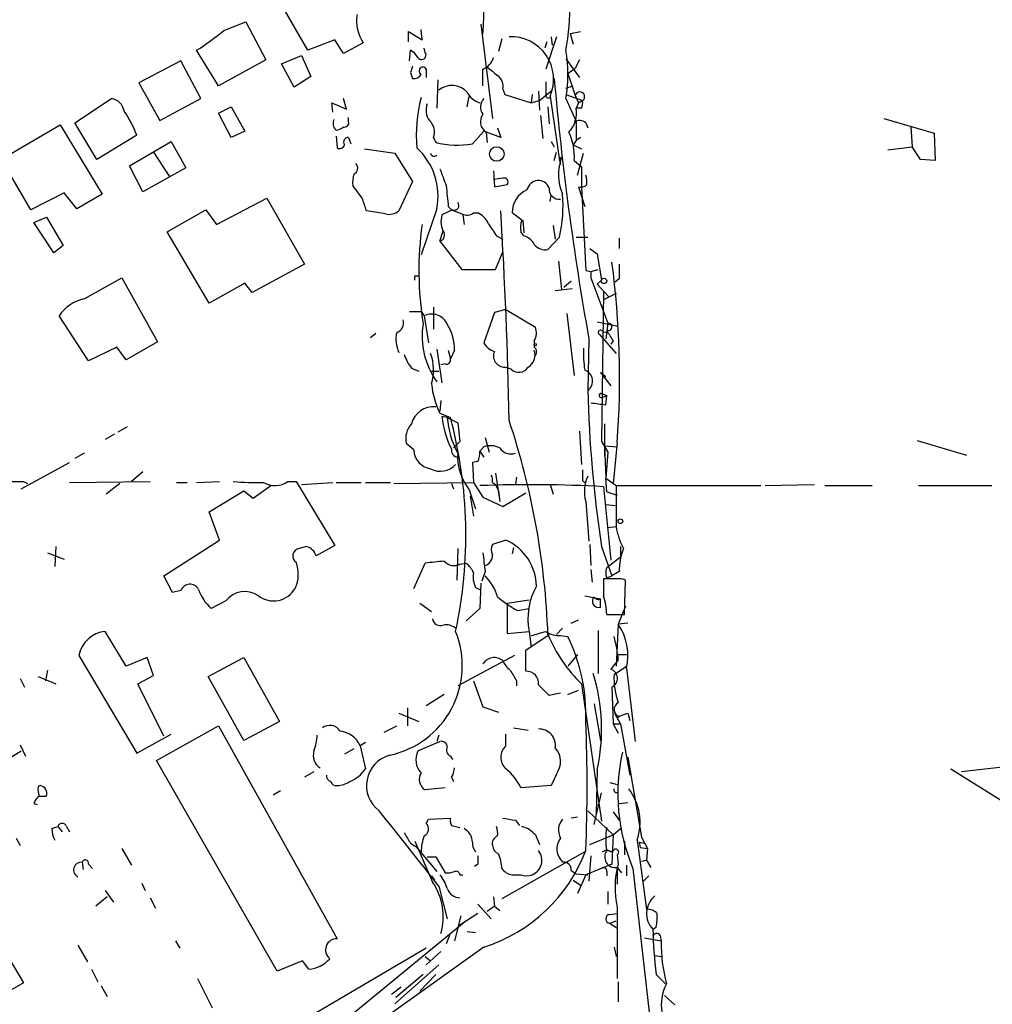
# Model space of a CAD drawing. Extents: x 6 to 970, y 9 to 895.
# Drawn here: x 757 to 836, y 563 to 643 of the extents above; entities that cross this region are included whole.
import ezdxf

# ---------------------------------------------------------------- set-up
doc = ezdxf.new("R2010")
doc.units = 0
doc.header["$MEASUREMENT"] = 0
doc.layers.add('MAIN', color=5, linetype='CONTINUOUS')

msp = doc.modelspace()

# ---------------------------------------------------------------- linework, layer by layer
at = {"layer": 'MAIN'}
for p, q in [((780.4573, 640.3339), (778.1713, 644.3133)), ((773.684, 641.9426), (775.462, 642.6199)), ((775.462, 642.6199), (777.0707, 639.5719)), ((794.4273, 642.4506), (795.3587, 634.8306)), ((788.5853, 641.0113), (788.5853, 641.8579)), ((788.5853, 641.8579), (789.686, 641.1806)), ((789.686, 641.1806), (789.6013, 642.0273)), ((800.5233, 641.4346), (799.6767, 638.8099)), ((800.1, 641.4346), (800.1847, 640.7573)), ((801.624, 641.6886), (802.4707, 641.8579)), ((801.624, 641.6886), (801.878, 640.8419)), ((782.6587, 641.1806), (780.4573, 640.3339)), ((783.336, 640.0799), (782.6587, 641.1806)), ((784.9447, 640.9266), (783.336, 640.0799)), ((796.1207, 641.2653), (795.8667, 640.2493)), ((799.7613, 641.0113), (799.592, 640.5033)), ((773.2607, 637.4553), (771.4827, 640.3339)), ((778.3407, 639.2333), (779.9493, 639.9106)), ((779.9493, 639.9106), (780.7113, 638.2173)), ((788.67, 639.4873), (788.7547, 640.3339)), ((789.94, 640.1646), (789.8553, 640.5033)), ((770.2127, 639.4873), (766.826, 637.7093)), ((771.8213, 636.4393), (770.2127, 639.4873)), ((777.0707, 639.5719), (773.2607, 637.4553)), ((779.3567, 637.3706), (778.3407, 639.2333)), ((801.2853, 639.6566), (802.386, 638.1326)), ((802.386, 639.5719), (802.0473, 638.8946)), ((780.7113, 638.2173), (779.3567, 637.3706)), ((788.7547, 638.5559), (788.924, 638.0479)), ((790.0247, 638.8099), (790.0247, 638.1326)), ((801.4547, 638.4713), (802.0473, 638.8946)), ((801.4547, 638.4713), (802.0473, 636.6933)), ((766.826, 637.7093), (768.5193, 634.6613)), ((790.956, 637.9633), (790.8713, 635.6773)), ((799.6767, 637.7939), (799.6767, 636.7779)), ((801.2853, 637.2859), (801.878, 637.4553)), ((793.3267, 635.7619), (793.496, 636.6086)), ((796.2053, 637.2013), (796.3747, 636.7779)), ((796.3747, 636.7779), (798.4913, 636.1006)), ((798.576, 636.7779), (798.4913, 636.1006)), ((799.084, 637.0319), (799.1687, 635.5079)), ((799.1687, 636.2699), (800.1847, 637.1166)), ((800.0153, 636.6086), (800.7773, 631.4439)), ((801.2853, 636.7779), (802.64, 636.2699)), ((802.0473, 636.6933), (802.3013, 636.1006)), ((761.6613, 634.4919), (764.6247, 636.4393)), ((768.5193, 634.6613), (771.8213, 636.4393)), ((782.4893, 635.3386), (782.4047, 636.1006)), ((782.4047, 636.1006), (783.59, 635.5926)), ((783.59, 635.5926), (783.336, 636.4393)), ((798.4913, 636.1006), (799.1687, 636.2699)), ((801.2853, 636.4393), (802.132, 634.5766)), ((802.3013, 636.1006), (802.132, 635.6773)), ((802.3013, 636.1006), (802.64, 636.2699)), ((773.2607, 635.2539), (774.2767, 635.7619)), ((774.2767, 633.3066), (773.2607, 635.2539)), ((774.2767, 635.7619), (775.3773, 633.8146)), ((799.2533, 635.0846), (799.4227, 633.2219)), ((799.846, 635.7619), (799.9307, 634.4073)), ((802.5553, 635.6773), (802.132, 635.6773)), ((755.396, 631.3593), (760.476, 634.3226)), ((760.476, 634.3226), (763.8627, 628.7346)), ((763.4393, 631.5286), (761.6613, 634.4919)), ((783.7593, 634.5766), (783.7593, 634.9153)), ((802.132, 634.5766), (802.132, 633.0526)), ((802.894, 634.4919), (803.0633, 634.0686)), ((826.9393, 634.8306), (831.0033, 633.6453)), ((766.6567, 633.4759), (763.4393, 631.5286)), ((775.3773, 633.8146), (774.2767, 633.3066)), ((793.75, 632.7986), (794.6813, 633.8146)), ((796.036, 633.3066), (794.6813, 633.8146)), ((794.8507, 633.7299), (794.9353, 632.8833)), ((795.782, 634.0686), (796.036, 633.3066)), ((829.1407, 634.1533), (829.2253, 632.5446)), ((831.0033, 633.6453), (831.088, 631.4439)), ((766.064, 631.0206), (769.4507, 632.9679)), ((769.4507, 632.9679), (770.636, 630.8513)), ((782.7433, 633.3913), (782.828, 632.4599)), ((783.7593, 633.3066), (783.9287, 632.7986)), ((790.6173, 633.3066), (790.7867, 632.8833)), ((800.1, 632.9679), (800.354, 632.5446)), ((802.132, 633.0526), (801.878, 632.7139)), ((801.878, 632.7139), (802.5553, 632.3753)), ((802.4707, 633.3066), (802.132, 633.0526)), ((768.0113, 632.1213), (769.2813, 630.1739)), ((785.0293, 632.3753), (787.4847, 632.0366)), ((787.4847, 632.0366), (788.924, 629.7506)), ((800.354, 631.4439), (800.5233, 632.1213)), ((802.2167, 630.2586), (802.7247, 632.0366)), ((827.278, 632.2906), (829.2253, 632.5446)), ((829.9027, 631.5286), (829.2253, 632.5446)), ((758.1053, 627.4646), (755.7347, 631.5286)), ((800.7773, 631.4439), (800.9467, 631.6979)), ((800.7773, 631.4439), (800.862, 631.1053)), ((801.9627, 631.4439), (802.5553, 630.9359)), ((831.088, 631.4439), (829.9027, 631.5286)), ((767.1647, 628.9039), (766.064, 631.0206)), ((770.636, 630.8513), (767.1647, 628.9039)), ((795.4433, 630.5973), (795.528, 629.3273)), ((802.5553, 630.9359), (802.5553, 629.3273)), ((788.924, 629.7506), (787.8233, 627.3799)), ((796.2053, 630.0046), (795.4433, 629.9199)), ((795.528, 629.3273), (796.544, 629.4966)), ((760.8147, 628.8193), (758.1053, 627.4646)), ((761.8307, 627.5493), (760.8147, 628.8193)), ((763.8627, 628.7346), (761.8307, 627.5493)), ((784.86, 628.3959), (784.098, 629.4119)), ((802.3013, 629.3273), (802.8093, 627.7186)), ((802.5553, 629.3273), (802.894, 622.5539)), ((773.0913, 626.2793), (777.1553, 628.3959)), ((777.1553, 628.3959), (780.2033, 623.0619)), ((800.0153, 628.1419), (800.1, 628.6499)), ((769.112, 625.6866), (772.2447, 627.4646)), ((772.2447, 627.4646), (773.0913, 626.2793)), ((786.7227, 627.1259), (785.1987, 627.3799)), ((790.8713, 627.5493), (789.6013, 623.8239)), ((792.1413, 627.4646), (791.2947, 627.0413)), ((791.8027, 627.7186), (792.0567, 627.4646)), ((793.8347, 627.2106), (794.1733, 627.2106)), ((797.7293, 626.6179), (796.9673, 627.2106)), ((758.3593, 626.4486), (759.3753, 626.8719)), ((759.968, 623.9933), (758.3593, 626.4486)), ((759.3753, 626.8719), (760.73, 624.5859)), ((792.988, 627.0413), (793.0727, 626.2793)), ((797.814, 626.6179), (797.8987, 625.6019)), ((772.4987, 619.9293), (769.112, 625.6866)), ((791.1253, 624.9246), (791.3793, 625.7713)), ((797.8987, 625.3479), (797.6447, 625.6866)), ((800.2693, 626.1946), (800.4387, 625.0939)), ((791.1253, 624.9246), (792.9033, 622.6386)), ((795.6973, 625.3479), (796.2053, 625.0939)), ((800.7773, 625.2633), (799.846, 624.2473)), ((802.132, 625.2633), (803.0633, 625.2633)), ((805.6033, 625.1786), (805.6033, 624.3319)), ((760.73, 624.5859), (759.968, 623.9933)), ((795.6127, 622.6386), (796.2053, 624.0779)), ((803.2327, 624.3319), (803.8253, 623.9086)), ((803.8253, 623.9086), (804.164, 621.7919)), ((800.6927, 623.3159), (800.9467, 621.0299)), ((780.2033, 623.0619), (775.97, 620.7759)), ((792.9033, 622.6386), (795.6127, 622.6386)), ((802.894, 622.5539), (803.3173, 622.4693)), ((803.3173, 622.4693), (803.91, 622.6386)), ((803.3173, 622.4693), (803.3173, 621.9613)), ((762.4233, 620.2679), (765.4713, 621.9613)), ((765.4713, 621.9613), (768.35, 616.7966)), ((775.3773, 621.5379), (772.4987, 619.9293)), ((775.97, 620.7759), (775.3773, 621.5379)), ((789.0933, 622.1306), (789.432, 622.1306)), ((801.7087, 621.7073), (801.116, 621.1993)), ((803.3173, 621.9613), (804.672, 618.3206)), ((803.8253, 621.4533), (804.164, 621.7919)), ((805.6033, 621.8766), (805.2647, 621.6226)), ((800.4387, 620.9453), (801.7933, 621.1146)), ((803.8253, 621.4533), (804.7567, 620.4373)), ((804.3333, 620.8606), (804.164, 608.7533)), ((805.3493, 620.6913), (804.3333, 620.1833)), ((788.67, 619.2519), (789.6013, 619.2519)), ((789.6013, 619.2519), (789.8553, 618.9133)), ((790.6173, 619.5906), (790.6173, 617.8126)), ((795.528, 619.1673), (794.6813, 616.7119)), ((796.4593, 619.4213), (795.528, 619.1673)), ((796.4593, 619.4213), (798.83, 617.9819)), ((762.762, 615.2726), (760.3913, 618.9133)), ((789.8553, 618.9133), (790.194, 616.7119)), ((801.37, 619.0826), (801.9627, 614.0873)), ((803.8253, 618.4053), (805.5187, 618.0666)), ((804.2487, 617.6433), (804.5873, 617.5586)), ((804.672, 618.3206), (804.5027, 617.0506)), ((768.35, 616.7966), (765.81, 615.3573)), ((785.9607, 617.4739), (785.5373, 617.1353)), ((798.7453, 616.8813), (798.7453, 616.3733)), ((803.148, 617.0506), (803.0633, 612.9019)), ((803.9947, 617.3893), (805.3493, 615.8653)), ((805.0953, 616.8813), (804.926, 616.6273)), ((765.048, 616.3733), (762.762, 615.2726)), ((765.81, 615.3573), (765.048, 616.3733)), ((790.8713, 616.2039), (791.2947, 613.4946)), ((791.8027, 616.1193), (791.972, 615.4419)), ((792.3107, 616.1193), (791.972, 615.4419)), ((788.8393, 614.6799), (789.432, 614.4259)), ((790.448, 614.4259), (791.0407, 614.4259)), ((791.5487, 615.0186), (791.21, 614.9339)), ((796.8827, 614.5953), (796.3747, 614.7646)), ((804.0793, 614.3413), (804.926, 613.2406)), ((804.0793, 614.3413), (804.5027, 614.0026)), ((791.21, 612.0553), (791.1253, 611.2086)), ((804.0793, 612.6479), (804.5873, 612.4786)), ((804.2487, 612.3093), (804.5873, 612.4786)), ((804.5027, 611.7166), (804.5873, 612.4786)), ((791.1253, 611.0393), (791.972, 610.7006)), ((791.718, 610.7006), (791.2947, 610.7853)), ((791.718, 610.7006), (792.5647, 610.2773)), ((765.8947, 609.9386), (765.1327, 609.5153)), ((792.5647, 610.2773), (792.734, 608.7533)), ((802.386, 609.5999), (802.5553, 606.8906)), ((804.418, 610.1926), (804.418, 607.5679)), ((764.8787, 609.3459), (764.1167, 608.9226)), ((794.766, 609.0919), (795.1047, 607.9066)), ((829.6487, 608.8379), (833.628, 607.6526)), ((789.0087, 608.0759), (788.416, 608.5839)), ((792.226, 608.2453), (792.734, 608.7533)), ((794.6813, 608.3299), (794.3427, 607.9913)), ((804.164, 608.7533), (804.672, 607.9066)), ((804.418, 608.4146), (805.434, 608.3299)), ((804.418, 608.4146), (804.5027, 605.7899)), ((805.434, 608.6686), (805.0953, 605.3666)), ((762.4233, 607.8219), (761.6613, 607.3986)), ((794.3427, 607.9913), (794.6813, 607.4833)), ((804.672, 607.9066), (804.5027, 605.7899)), ((757.3433, 604.9433), (761.238, 607.0599)), ((794.1733, 607.1446), (793.75, 607.0599)), ((793.75, 607.0599), (793.8347, 605.4513)), ((767.1647, 606.2979), (766.2333, 605.5359)), ((795.6127, 606.2133), (795.9513, 603.9273)), ((797.306, 605.8746), (797.2213, 605.2819)), ((802.64, 605.6206), (802.894, 605.3666)), ((804.5027, 605.7899), (805.3493, 605.1973)), ((804.5873, 604.6893), (804.5027, 605.7899)), ((757.5127, 605.5359), (757.8513, 605.3666)), ((761.238, 605.4513), (767.7573, 605.5359)), ((765.302, 605.3666), (764.2013, 604.5199)), ((769.874, 605.4513), (770.7207, 605.4513)), ((771.4827, 605.4513), (773.3453, 605.5359)), ((776.0547, 604.1813), (777.494, 605.1973)), ((778.8487, 605.5359), (779.526, 605.5359)), ((778.8487, 605.5359), (779.526, 605.5359)), ((779.526, 605.5359), (782.6587, 600.3713)), ((779.9493, 605.2819), (782.4893, 605.4513)), ((782.7433, 605.4513), (784.7753, 605.4513)), ((785.114, 605.4513), (787.146, 605.4513)), ((787.4, 605.3666), (793.8347, 605.4513)), ((792.0567, 605.3666), (792.226, 604.9433)), ((793.496, 604.8586), (794.004, 603.3346)), ((793.8347, 605.4513), (794.5967, 604.2659)), ((795.3587, 605.4513), (795.6127, 605.2819)), ((795.6127, 605.2819), (795.8667, 604.7739)), ((800.0153, 605.2819), (800.2693, 604.5199)), ((804.3333, 605.1126), (804.926, 599.1859)), ((805.3493, 605.1973), (817.0333, 605.1973)), ((805.3493, 605.1973), (805.3493, 601.8953)), ((817.372, 605.1973), (821.3513, 605.2819)), ((822.198, 605.1973), (826.008, 605.1973)), ((829.7333, 605.1973), (835.66, 605.1973)), ((772.4987, 603.0806), (775.2927, 604.7739)), ((775.2927, 604.7739), (776.0547, 604.1813)), ((793.5807, 604.3506), (793.8347, 602.7419)), ((794.5967, 604.2659), (796.2053, 603.5039)), ((795.8667, 604.7739), (795.9513, 603.9273)), ((796.2053, 603.5039), (798.068, 604.6046)), ((804.5873, 604.6893), (805.434, 604.4353)), ((802.894, 603.9273), (803.148, 600.7099)), ((804.5027, 603.6733), (805.2647, 603.5886)), ((773.3453, 600.7946), (772.4987, 603.0806)), ((804.672, 601.8106), (805.3493, 601.8953)), ((760.1373, 600.2866), (760.0527, 598.6779)), ((768.858, 597.9159), (773.3453, 600.7946)), ((780.3727, 600.2866), (779.78, 600.1173)), ((782.6587, 600.3713), (781.1347, 599.5246)), ((792.5647, 600.1173), (792.48, 597.5773)), ((796.4593, 600.7946), (795.3587, 600.4559)), ((797.052, 600.2019), (796.9673, 599.6939)), ((803.2327, 600.4559), (803.3173, 598.7626)), ((804.164, 600.2866), (805.0107, 597.9159)), ((805.688, 600.2866), (805.688, 599.4399)), ((759.46, 599.7786), (760.8147, 599.2706)), ((804.5873, 598.5933), (805.688, 599.4399)), ((789.0087, 596.8999), (789.94, 598.9319)), ((792.734, 598.8473), (793.242, 598.9319)), ((769.5353, 596.5613), (768.858, 597.9159)), ((794.766, 598.2546), (794.512, 597.4926)), ((803.3173, 598.4239), (803.402, 597.4079)), ((804.5873, 597.7466), (805.0107, 597.9159)), ((805.6033, 598.2546), (805.0107, 597.9159)), ((794.004, 596.9846), (794.3427, 596.8153)), ((794.4273, 597.3233), (794.3427, 595.2913)), ((805.3493, 597.6619), (804.3333, 597.6619)), ((806.0267, 594.7833), (806.1113, 597.5773)), ((770.2127, 596.7306), (769.5353, 596.5613)), ((802.8093, 596.3073), (804.0793, 596.0533)), ((773.8533, 595.8839), (772.668, 595.2913)), ((789.5167, 595.7146), (790.448, 595.0373)), ((794.3427, 595.2913), (793.242, 594.2753)), ((796.544, 595.7146), (798.322, 595.9686)), ((796.544, 595.7146), (796.544, 593.2593)), ((797.3907, 595.1219), (798.322, 595.2913)), ((804.0793, 595.3759), (804.0793, 596.0533)), ((806.1113, 595.4606), (805.5187, 594.0213)), ((804.5873, 594.7833), (806.0267, 594.7833)), ((801.7087, 594.1059), (802.3013, 594.3599)), ((805.5187, 594.0213), (805.3493, 590.6346)), ((806.2807, 594.1059), (805.5187, 594.0213)), ((765.81, 590.6346), (764.1167, 593.4286)), ((796.544, 593.2593), (798.322, 593.4286)), ((798.068, 591.9046), (799.9307, 593.1746)), ((798.322, 593.4286), (798.4913, 592.1586)), ((801.0313, 593.6826), (800.5233, 593.1746)), ((800.862, 593.0899), (801.4547, 593.0053)), ((803.91, 593.5133), (803.91, 590.0419)), ((762, 591.4813), (766.6567, 583.6073)), ((767.5033, 591.3119), (765.81, 590.6346)), ((768.0113, 589.8726), (767.5033, 591.3119)), ((772.414, 589.7879), (775.2927, 591.3119)), ((775.2927, 591.3119), (778.1713, 586.1473)), ((797.1367, 591.4813), (792.5647, 589.0259)), ((798.068, 590.2113), (798.068, 591.9046)), ((802.2167, 591.5659), (801.4547, 590.6346)), ((805.5187, 591.5659), (806.196, 591.5659)), ((805.5187, 591.1426), (804.926, 590.3806)), ((805.18, 589.9573), (806.196, 590.6346)), ((758.698, 589.7879), (760.1373, 589.1953)), ((759.46, 590.2959), (759.2907, 589.4493)), ((766.7413, 589.1953), (768.0113, 589.8726)), ((775.2927, 584.6233), (772.414, 589.7879)), ((806.196, 590.4653), (806.8733, 584.5386)), ((757.2587, 589.6186), (757.5973, 588.9413)), ((768.858, 584.9619), (766.7413, 589.1953)), ((793.8347, 589.4493), (794.5967, 587.3326)), ((797.306, 589.4493), (797.306, 589.0259)), ((802.5553, 589.1953), (804.164, 578.1039)), ((805.0107, 588.9413), (805.0953, 585.9779)), ((791.464, 588.3486), (790.0247, 587.4173)), ((800.862, 588.4333), (799.9307, 588.2639)), ((801.4547, 588.3486), (802.3013, 588.6873)), ((794.5967, 587.3326), (795.8667, 586.9093)), ((803.5713, 587.5866), (804.0793, 584.6233)), ((787.8233, 586.8246), (789.432, 586.1473)), ((788.5007, 587.2479), (788.5007, 585.8086)), ((805.688, 585.9779), (805.2647, 586.7399)), ((805.2647, 586.7399), (805.5187, 586.5706)), ((805.6033, 586.5706), (805.434, 586.4013)), ((805.5187, 586.5706), (806.2807, 586.8246)), ((806.2807, 586.8246), (806.45, 586.2319)), ((768.2653, 583.0146), (773.2607, 585.8086)), ((773.2607, 585.8086), (782.828, 568.6213)), ((778.1713, 586.1473), (775.2927, 584.6233)), ((786.638, 585.3006), (787.654, 585.8086)), ((805.0953, 585.9779), (805.5187, 585.2159)), ((805.0953, 585.9779), (805.688, 585.9779)), ((805.688, 585.9779), (806.45, 581.8293)), ((766.6567, 583.6073), (769.4507, 585.1313)), ((791.0407, 585.0466), (790.8713, 584.5386)), ((796.4593, 584.1999), (796.4593, 585.1313)), ((797.052, 585.6393), (798.2373, 585.4699)), ((757.2587, 584.2846), (757.682, 583.3533)), ((785.114, 584.4539), (784.6907, 584.1999)), ((784.6907, 584.1999), (785.114, 582.3373)), ((789.3473, 583.7766), (791.1253, 584.5386)), ((756.3273, 583.1839), (757.3433, 583.7766)), ((784.1827, 583.9459), (783.4207, 583.5226)), ((778.002, 565.9966), (768.2653, 583.0146)), ((791.972, 583.3533), (792.1413, 583.0993)), ((806.2807, 583.2686), (807.3813, 576.8339)), ((780.9653, 582.0833), (780.2033, 581.6599)), ((800.5233, 581.9139), (800.1, 580.9826)), ((803.8253, 582.2526), (803.7407, 578.6966)), ((832.358, 582.3373), (836.5913, 579.7126)), ((836.7607, 582.5066), (833.2047, 582.0833)), ((758.8673, 580.9826), (758.698, 580.8979)), ((792.0567, 581.6599), (792.226, 581.3213)), ((800.1, 580.9826), (797.6447, 580.8133)), ((804.8413, 581.2366), (805.434, 581.0673)), ((778.256, 580.5593), (777.6633, 580.2206)), ((791.5487, 580.8133), (789.94, 580.6439)), ((803.5713, 577.8499), (804.164, 580.3899)), ((758.3593, 579.5433), (758.6133, 579.4586)), ((758.7827, 580.1359), (759.3753, 580.1359)), ((805.6033, 579.5433), (806.2807, 579.6279)), ((803.0633, 578.9506), (805.0953, 577.0033)), ((805.0953, 578.8659), (805.6033, 578.1886)), ((790.0247, 577.9346), (790.194, 578.2733)), ((790.194, 578.2733), (791.972, 578.3579)), ((797.2213, 578.1886), (797.56, 577.7653)), ((802.2167, 578.4426), (801.7087, 578.3579)), ((759.7987, 577.5113), (760.3067, 577.6806)), ((760.3067, 577.6806), (760.6453, 577.2573)), ((760.984, 577.6806), (761.238, 577.2573)), ((792.0567, 577.7653), (792.734, 577.5959)), ((798.83, 577.0033), (799.1687, 576.2413)), ((803.2327, 576.2413), (805.0953, 577.0033)), ((805.0953, 577.0033), (805.0107, 574.6326)), ((805.0953, 577.0033), (805.688, 577.5113)), ((756.92, 576.7493), (757.2587, 576.1566)), ((788.7547, 576.3259), (789.178, 576.0719)), ((789.0933, 576.4953), (790.5327, 573.1933)), ((806.0267, 576.4953), (806.0267, 575.3946)), ((807.0427, 576.5799), (807.8047, 570.9919)), ((807.212, 576.4106), (807.6353, 576.3259)), ((807.212, 576.4106), (807.2967, 575.9873)), ((807.3813, 576.8339), (807.8893, 575.9026)), ((765.4713, 575.9026), (766.2333, 574.5479)), ((789.178, 576.0719), (790.8713, 574.0399)), ((802.8093, 575.6486), (796.1207, 571.8386)), ((804.2487, 575.6486), (804.5873, 575.8179)), ((804.926, 575.6486), (805.18, 575.8179)), ((807.2967, 575.9873), (807.8893, 575.9026)), ((807.8893, 575.9026), (807.8047, 574.9713)), ((762.254, 574.8019), (762.3387, 574.2093)), ((762.762, 574.6326), (763.1007, 574.2939)), ((790.1093, 575.2253), (790.7867, 575.2253)), ((790.7867, 575.2253), (791.5487, 573.9553)), ((794.1733, 574.6326), (793.9193, 574.4633)), ((805.0107, 574.6326), (802.894, 573.7859)), ((803.3173, 575.3099), (803.148, 573.2779)), ((805.434, 575.3946), (805.5187, 574.6326)), ((807.3813, 574.8866), (807.8047, 574.9713)), ((807.8047, 574.9713), (808.1433, 574.3786)), ((801.7087, 574.1246), (802.132, 573.8706)), ((802.132, 573.8706), (803.0633, 573.7859)), ((804.5873, 574.0399), (804.5873, 573.7013)), ((805.434, 574.3786), (805.7727, 573.9553)), ((805.434, 574.2939), (805.434, 573.0239)), ((806.196, 574.5479), (806.196, 573.7013)), ((806.704, 574.2939), (808.482, 558.5459)), ((767.08, 573.1086), (767.334, 572.5159)), ((790.448, 573.7013), (790.702, 573.3626)), ((792.734, 573.7859), (792.988, 573.7859)), ((796.9673, 573.7859), (797.6447, 573.7859)), ((801.878, 573.3626), (802.4707, 572.9393)), ((802.894, 573.7859), (802.2167, 572.2619)), ((807.974, 573.7013), (807.5507, 573.2779)), ((764.1167, 572.5159), (764.794, 571.5846)), ((791.0407, 572.8546), (791.718, 570.2299)), ((804.672, 572.4313), (804.672, 571.4153)), ((764.286, 572.0079), (763.3547, 571.2459)), ((767.7573, 571.9233), (768.1807, 571.0766)), ((795.4433, 572.0079), (795.528, 571.2459)), ((794.1733, 570.6533), (792.734, 569.7219)), ((794.1733, 571.4153), (795.274, 570.2299)), ((795.528, 571.2459), (794.9353, 570.8226)), ((795.528, 571.2459), (795.9513, 570.9073)), ((804.8413, 570.5686), (805.434, 570.6533)), ((805.434, 571.1613), (805.434, 565.4039)), ((793.242, 570.0606), (781.8967, 560.7473)), ((792.8187, 570.4839), (792.3107, 568.4519)), ((804.8413, 569.8913), (805.3493, 570.0606)), ((804.8413, 569.8913), (805.434, 569.4679)), ((754.8033, 569.6373), (757.5127, 565.0653)), ((793.3267, 569.2139), (794.004, 569.1293)), ((808.5667, 569.5526), (808.3973, 569.3833)), ((769.7893, 568.4519), (770.128, 567.8593)), ((791.8873, 568.8753), (791.6333, 568.1979)), ((807.6353, 568.7059), (808.99, 568.4519)), ((808.9053, 568.8753), (808.99, 568.4519)), ((761.9153, 568.1133), (762.6773, 566.7586)), ((790.0247, 567.8593), (775.8853, 559.5619)), ((794.6813, 567.9439), (787.2307, 562.6099)), ((791.21, 567.6053), (790.0247, 566.5046)), ((805.18, 567.9439), (805.3493, 567.1819)), ((780.034, 566.8433), (778.002, 565.9966)), ((780.542, 566.1659), (780.034, 566.8433)), ((789.94, 567.1819), (790.3633, 566.8433)), ((808.482, 567.2666), (808.99, 567.1819)), ((763.016, 566.1659), (763.524, 565.1499)), ((791.0407, 566.5046), (787.4847, 563.3719)), ((771.5673, 565.4039), (772.7527, 563.0333)), ((789.7707, 565.7426), (787.5693, 563.8799)), ((790.7867, 565.7426), (789.5167, 564.3879)), ((805.5187, 565.1499), (805.5187, 563.5413)), ((808.5667, 565.7426), (809.3287, 564.9806)), ((757.5127, 565.0653), (752.7713, 562.3559)), ((763.778, 564.8113), (764.286, 563.9646)), ((787.9927, 564.7266), (787.2307, 564.1339)), ((809.244, 564.0493), (810.0907, 563.2873))]:
    msp.add_line(p, q, dxfattribs=at)
for centre, radius in [((795.7184, 631.9647), 0.5891), ((804.3696, 621.7194), 0.218), ((798.83, 616.585), 0.0946), ((805.6879, 602.3187), 0.1893)]:
    msp.add_circle(centre, radius, dxfattribs=at)
for centre, radius, start, end in [((585.7845, 651.9181), 209.0668, 357.172195, 3.649536), ((780.7667, 644.0804), 20.8578, 349.652329, 0.407104), ((787.6886, 642.7358), 3.2867, 171.658615, 213.399), ((760.1792, 658.1117), 21.067, 302.449061, 309.8694), ((796.8495, 637.9852), 3.4521, 336.49892, 92.261157), ((788.0344, 639.021), 1.4975, 28.750617, 61.249383), ((789.6437, 639.9529), 0.3642, 215.523047, 35.544994), ((790.1776, 638.3866), 11.2771, 350.056476, 9.943524), ((915.8317, 596.4874), 133.8593, 161.453816, 161.683013), ((794.0492, 640.158), 1.455, 292.103406, 343.358462), ((789.0086, 638.7252), 0.6826, 262.88019, 330.261365), ((789.7509, 638.6604), 0.312, 28.635379, 241.348504), ((455.9467, 638.1326), 338.6507, 359.885409, 0.114591), ((964.6963, 850.3002), 271.0633, 231.223946, 231.453146), ((795.0974, 637.4069), 1.1268, 349.486857, 52.58704), ((792.0966, 635.8552), 1.645, 41.599117, 129.932222), ((1035.8563, 658.7004), 236.4061, 185.011763, 190.147277), ((794.8397, 637.7299), 1.7034, 207.350288, 253.036251), ((799.8777, 636.6932), 0.2181, 157.149781, 309.102776), ((802.4199, 636.5884), 0.3871, 304.646482, 164.276223), ((764.4552, 635.2538), 1.1976, 8.136869, 81.863131), ((801.1147, 633.5185), 11.8992, 165.370253, 185.104015), ((791.389, 635.488), 1.3843, 157.582944, 216.670394), ((795.3375, 635.7578), 0.9461, 133.916491, 218.464031), ((801.7101, 636.1005), 0.9452, 333.402419, 10.324365), ((759.2043, 630.8266), 7.9093, 19.570107, 35.533383), ((795.3984, 634.5687), 1.0017, 143.160989, 236.857207), ((799.8883, 635.2963), 2.2758, 316.506218, 9.637398), ((783.2029, 634.4314), 0.7032, 153.431305, 229.181272), ((783.4349, 634.4777), 0.3391, 253.045081, 16.954919), ((789.432, 633.73), 1.2587, 340.342808, 47.724168), ((802.3586, 633.7677), 0.9006, 53.524537, 116.078517), ((782.6846, 634.8548), 0.9573, 273.51548, 312.879217), ((797.3687, 631.7752), 4.6059, 355.87521, 25.111808), ((783.0397, 632.7845), 0.3875, 236.88812, 349.502061), ((783.7382, 632.9256), 0.3816, 86.830165, 213.694232), ((792.4683, 639.8381), 7.1552, 256.407341, 280.318956), ((785.7123, 628.5781), 5.2606, 348.722108, 47.553114), ((790.6596, 632.079), 0.2993, 188.143638, 315), ((783.9726, 630.8255), 0.526, 293.543302, 43.844689), ((804.5649, 630.3183), 3.8723, 159.128423, 204.141119), ((786.467, 629.666), 2.3826, 163.484793, 186.122164), ((1130.0595, 757.0912), 361.7102, 200.440992, 200.670171), ((801.4105, 629.708), 1.5824, 352.322568, 20.362373), ((796.3112, 629.7083), 0.3147, 317.717737, 109.667298), ((799.1705, 628.7938), 1.0555, 99.334705, 164.644423), ((799.0478, 628.8834), 0.9531, 22.138512, 92.91674), ((802.513, 629.92), 0.6294, 250.344339, 317.723862), ((1215.0674, 670.9177), 425.4635, 185.598355, 185.827524), ((798.957, 627.2529), 1.9901, 113.837087, 181.217895), ((800.7856, 629.1662), 0.8583, 174.893204, 275.106796), ((789.3377, 627.8453), 11.7274, 347.281056, 4.348981), ((531.0369, 543.2154), 267.7347, 18.322049, 18.551239), ((792.2937, 627.8033), 0.3714, 245.774365, 43.145356), ((787.019, 628.3535), 1.2629, 256.430326, 309.560428), ((877.1584, 838.9537), 227.9692, 248.080499, 248.309672), ((793.2992, 627.9357), 0.9014, 243.946632, 306.446566), ((793.5803, 625.7709), 1.557, 22.38634, 67.61366), ((388.8966, 602.6149), 407.8919, 1.100171, 3.480832), ((816.7217, 622.5418), 27.2928, 172.129139, 189.0773), ((792.9422, 626.5054), 1.7325, 161.981292, 211.433955), ((1049.3815, 795.1961), 305.2934, 213.57418, 213.803342), ((799.5503, 625.983), 1.9285, 160.778657, 188.841032), ((790.9772, 625.422), 0.519, 286.58081, 20.282109), ((797.5882, 624.0921), 1.2937, 26.56307, 76.111999), ((799.6404, 625.3555), 1.1271, 217.421985, 280.51036), ((734.2148, 613.8859), 71.4101, 355.810171, 7.519842), ((1101.953, 622.4692), 296.3503, 179.885408, 180.114572), ((704.4433, 621.9613), 84.6502, 359.885341, 0.114591), ((763.1005, 617.0507), 3.2877, 101.886863, 145.491118), ((787.386, 618.3276), 0.8144, 289.213679, 17.656219), ((790.448, 617.6433), 1.4015, 25.014424, 115.018128), ((789.7758, 616.9686), 2.2023, 164.46057, 207.552912), ((796.052, 617.2621), 6.3563, 171.187499, 215.407848), ((788.3977, 616.1648), 3.9133, 359.3338, 31.954634), ((797.6874, 617.5163), 1.2338, 329.025891, 22.170487), ((804.0794, 617.5586), 0.1893, 26.578587, 243.421413), ((804.7037, 618.0137), 0.3085, 247.840023, 95.897224), ((1016.4691, 744.2913), 246.804, 210.851148, 211.080355), ((795.8387, 617.2909), 1.2941, 206.576931, 256.108716), ((796.3407, 615.6592), 0.8952, 155.206979, 272.176525), ((797.7012, 615.7382), 1.1115, 298.838799, 20.052252), ((798.4491, 615.9923), 0.4826, 307.862488, 52.137512), ((811.665, 615.823), 8.9524, 177.018798, 188.429783), ((791.5176, 616.8317), 3.4356, 197.81475, 218.779095), ((786.9281, 614.5176), 3.6901, 342.531397, 21.421104), ((791.6474, 615.3432), 0.3393, 253.087238, 16.912762), ((797.4952, 615.1985), 0.8596, 224.561701, 329.685511), ((802.5427, 613.6441), 0.9066, 305.046902, 72.8982), ((797.702, 614.2004), 7.2969, 186.21923, 205.671331), ((901.9687, 615.1758), 98.9315, 181.317036, 188.655906), ((804.164, 612.4786), 0.1893, 116.578587, 296.578587), ((790.5893, 609.754), 1.8041, 83.718377, 165.929866), ((846.2355, 908.1544), 299.361, 261.757328, 261.986508), ((798.5747, 611.4759), 7.3127, 185.419013, 206.959601), ((798.7019, 611.1909), 7.0011, 184.015823, 208.76447), ((756.3819, 601.1872), 36.8397, 347.842219, 14.96554), ((737.7782, 590.8372), 62.1118, 2.156672, 18.403765), ((790.0753, 609.0073), 1.7125, 136.19955, 194.314581), ((790.6348, 608.1573), 1.6282, 182.865744, 260.401148), ((792.6492, 608.0759), 0.5985, 171.864482, 261.884788), ((795.217, 606.7968), 1.624, 63.117808, 109.260576), ((796.8404, 608.7957), 1.0456, 211.759702, 291.362857), ((796.781, 607.519), 4.2272, 175.890917, 219.002733), ((792.988, 607.822), 1.3652, 330.251995, 7.123455), ((791.1574, 608.0523), 1.6976, 242.109572, 316.818833), ((1014.2898, 606.0439), 211.6502, 179.885381, 180.114592), ((794.4269, 605.6205), 0.947, 349.708141, 26.556934), ((805.6552, 604.7203), 2.8728, 154.450908, 196.023747), ((756.158, 1282.8852), 677.3507, 269.8854085, 270.1145916), ((776.2657, 622.6771), 17.2375, 263.940209, 272.113149), ((777.8123, 606.9359), 1.7418, 238.465336, 306.512018), ((798.397, 494.1611), 111.1102, 86.937392, 92.09113), ((810.7274, 602.7003), 5.438, 188.512896, 208.3587), ((779.8453, 599.5226), 0.5983, 96.266161, 237.746941), ((780.0338, 599.1857), 1.1519, 17.110409, 72.889591), ((796.3741, 600.0326), 1.1001, 157.369719, 202.630281), ((794.8129, 597.0376), 4.1019, 0.442791, 66.335911), ((810.1795, 598.3846), 4.5781, 157.760506, 181.627212), ((1175.6783, 641.3413), 383.3414, 186.224367, 186.453552), ((794.5503, 599.5444), 0.811, 285.424275, 4.589978), ((777.0082, 598.0573), 2.6944, 334.56006, 20.857202), ((794.1363, 568.1198), 31.0965, 94.929829, 97.755399), ((792.2683, 599.8208), 1.0792, 221.814755, 295.56538), ((792.0135, 597.3649), 1.9912, 23.846208, 51.904188), ((805.6043, 598.1699), 1.1016, 157.396939, 202.59826), ((795.6977, 597.8313), 1.8935, 169.698943, 206.560992), ((791.7294, 594.9425), 4.2499, 17.529831, 44.397511), ((805.5611, 596.0955), 1.5806, 69.629778, 97.700518), ((770.9515, 596.448), 0.791, 27.669809, 159.067539), ((777.7015, 597.8943), 2.0039, 232.36952, 330.249445), ((803.5595, 594.4445), 5.3351, 150.528989, 190.977157), ((1142.983, 596.9846), 338.6504, 179.885408, 180.114592), ((775.0796, 597.9997), 3.6265, 199.062483, 228.317652), ((775.3827, 594.7503), 1.9037, 54.874832, 143.453947), ((801.1273, 602.309), 8.1004, 228.709209, 242.529911), ((803.9393, 595.8677), 0.5113, 136.038169, 285.889987), ((803.9099, 596.3919), 0.3786, 206.565051, 296.578587), ((799.6344, 594.741), 4.9531, 0.48932, 18.434949), ((791.1623, 594.5345), 0.636, 188.12628, 289.947705), ((791.6333, 592.7934), 1.1711, 49.405074, 102.526685), ((801.6346, 591.439), 4.6642, 347.950201, 33.617498), ((764.3566, 591.0437), 2.3969, 95.74413, 169.480492), ((785.5572, 590.6602), 7.3772, 281.764139, 22.040529), ((714.4109, 889.6026), 308.2033, 285.83144, 286.060628), ((800.749, 594.9377), 1.8513, 234.604076, 273.499497), ((810.6798, 597.6388), 11.7175, 202.39471, 226.103036), ((788.5884, 586.725), 14.3173, 357.687493, 26.017935), ((796.3477, 590.4371), 9.1981, 4.398944, 16.213038), ((795.5084, 590.2505), 1.0666, 49.201179, 148.742336), ((798.0281, 591.8642), 1.9932, 203.861793, 231.891048), ((1008.7018, 716.8725), 246.8296, 210.85116, 211.080343), ((798.1042, 589.2255), 0.9865, 353.311539, 92.103039), ((788.9536, 585.5081), 15.2239, 347.652399, 17.326028), ((804.6654, 589.6431), 0.7822, 296.198133, 70.538836), ((811.0656, 589.6612), 5.893, 177.119922, 199.734987), ((587.8324, 377.0123), 299.3542, 44.885409, 45.114591), ((805.7632, 587.1365), 0.588, 114.568944, 254.221896), ((782.2432, 584.8374), 1.0018, 33.15237, 126.827576), ((688.4564, 580.9403), 114.556, 357.394794, 2.605206), ((777.0023, 585.2296), 4.221, 339.864971, 357.515164), ((782.7963, 583.3132), 2.0917, 25.082591, 82.149587), ((799.1281, 584.2297), 1.3256, 351.361949, 91.906417), ((791.2571, 584.0965), 0.4613, 2.335786, 106.600508), ((797.2721, 583.2686), 1.2361, 131.113106, 228.886894), ((782.0098, 583.3957), 1.1118, 159.964499, 241.148115), ((787.7439, 580.9856), 2.5455, 105.554594, 233.076982), ((790.7658, 583.0721), 1.5838, 153.588643, 222.671562), ((792.2261, 583.8613), 0.5681, 153.43946, 243.425927), ((799.2072, 582.9213), 1.6574, 322.56799, 42.011622), ((820.9539, 580.3149), 15.4697, 167.390927, 202.905481), ((782.4301, 581.7616), 0.4539, 171.421795, 255.960695), ((782.9924, 583.6876), 2.5149, 289.793132, 327.525138), ((790.4359, 581.4876), 0.9786, 148.522142, 239.554343), ((790.7861, 582.5068), 1.527, 326.315136, 356.812677), ((794.0028, 579.2036), 3.9818, 23.845168, 51.907187), ((758.7774, 580.3529), 0.6361, 340.052295, 81.874993), ((782.7602, 581.4312), 0.4537, 194.017867, 278.59446), ((782.7861, 582.8014), 1.8193, 271.319699, 305.555251), ((760.6441, 580.7285), 1.9535, 175.025178, 197.659526), ((805.3811, 580.644), 0.2182, 157.18418, 309.086218), ((802.8147, 578.0192), 4.4663, 341.200347, 37.346612), ((759.4602, 579.2043), 1.1519, 126.026276, 162.884837), ((440.2776, 300.1255), 444.3151, 37.866164, 38.868794), ((760.6453, 577.5818), 0.3527, 16.262153, 163.733298), ((789.579, 577.4868), 0.6318, 295.932378, 45.134662), ((792.9019, 578.1885), 0.9452, 169.675635, 206.597581), ((839.0389, 832.2771), 257.5067, 260.424926, 260.654106), ((801.977, 577.3968), 1.2894, 137.174824, 210.144485), ((762.0525, 577.6256), 2.2567, 182.903231, 207.605171), ((1000.1939, 703.7602), 246.8725, 210.848186, 211.077349), ((792.5073, 576.4046), 1.2428, 0.276633, 62.938046), ((794.2171, 577.1304), 1.5791, 352.29219, 20.390429), ((797.2112, 575.6055), 2.1388, 40.809923, 75.981299), ((809.671, 576.6646), 5.1683, 169.618902, 190.381098), ((793.8265, 575.464), 4.2292, 159.882861, 177.498325), ((794.7233, 576.3117), 0.9783, 174.197915, 222.671983), ((796.0186, 576.2886), 0.673, 110.583947, 191.311602), ((802.0332, 575.8701), 1.4645, 143.105063, 226.83441), ((790.7059, 580.3595), 13.0365, 287.754751, 339.214893), ((796.1688, 576.2351), 0.8139, 185.534773, 248.212969), ((792.5272, 574.1438), 3.5966, 2.391846, 21.796972), ((798.0855, 574.9538), 1.2667, 292.781655, 37.978126), ((805.2816, 575.2253), 0.8603, 143.808104, 280.20358), ((847.0766, 660.3982), 94.6529, 243.327125, 243.556335), ((805.3071, 575.6063), 0.2468, 300.93987, 120.991622), ((762.1861, 574.1803), 0.6254, 83.766056, 244.340493), ((762.508, 574.7173), 0.2677, 341.558284, 161.578587), ((963.5232, 574.9712), 169.3502, 179.885409, 180.114558), ((801.116, 574.2092), 0.5987, 351.876665, 98.132809), ((812.2208, 572.7324), 6.9663, 164.170743, 193.034009), ((791.7605, 575.5217), 1.5807, 262.299482, 290.370222), ((792.4377, 573.7718), 0.2967, 2.724474, 115.347095), ((797.052, 574.8865), 1.1039, 212.469202, 265.599304), ((804.3334, 574.0964), 0.2602, 347.454468, 130.620402), ((786.4481, 570.3968), 4.9502, 344.147453, 34.397288), ((788.451, 571.6358), 3.4314, 17.809238, 38.798798), ((798.1104, 574.9291), 1.2344, 247.835724, 292.159978), ((792.755, 573.0097), 1.0866, 197.371011, 268.892616), ((809.6551, 570.6594), 1.8521, 129.300943, 223.54959), ((807.9015, 570.0061), 0.9905, 40.799562, 95.608144), ((805.3036, 570.357), 3.3608, 346.151892, 5.057985), ((804.8414, 570.2299), 0.3386, 90.016916, 269.983079), ((850.6852, 570.5103), 42.3875, 181.523562, 186.458236), ((782.7926, 567.7208), 0.9012, 87.748777, 231.799922), ((808.6231, 568.7342), 0.3155, 26.565051, 169.701651), ((820.7011, 568.1185), 11.7158, 178.369303, 195.53542), ((780.3727, 568.6211), 2.461, 273.944626, 319.186838), ((812.636, 563.274), 3.6467, 152.096276, 225.734393)]:
    msp.add_arc(centre, radius, start, end, dxfattribs=at)

doc.saveas('drawing.dxf')
